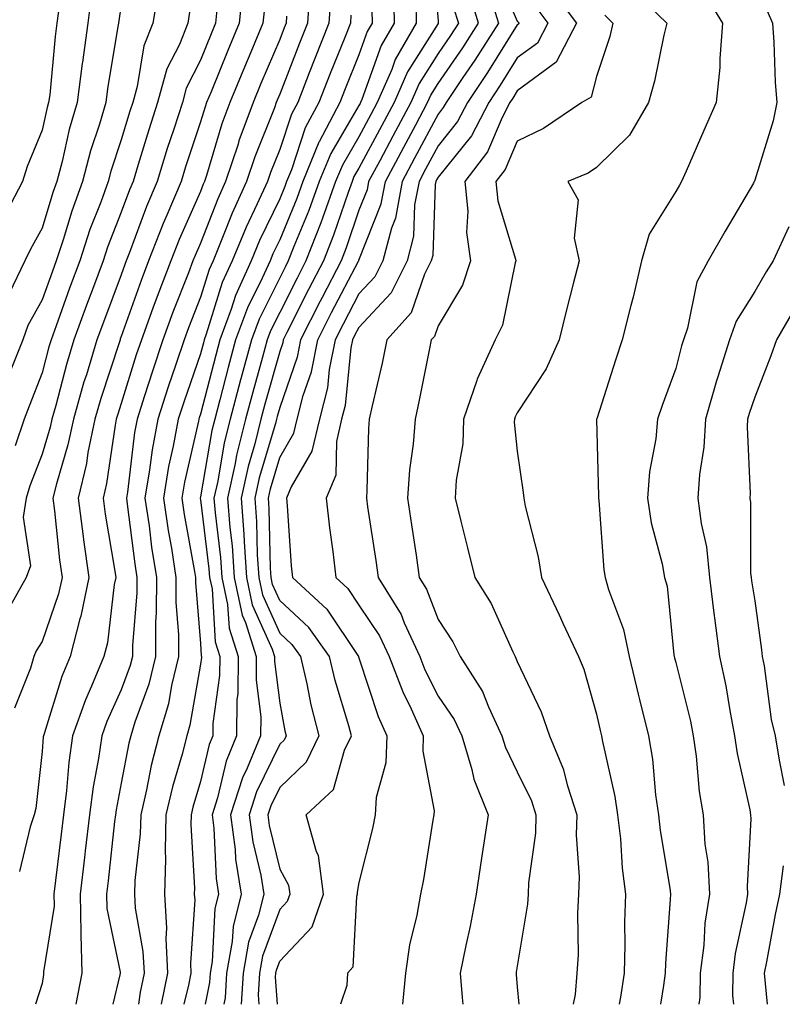
# Model space of a CAD drawing. Units: inches. Extents: x 981683 to 984323, y 7255658 to 7258298.
# Drawn here: x 983715 to 983812, y 7255658 to 7255782 of the extents above; entities that cross this region are included whole.
import ezdxf

# ---------------------------------------------------------------- set-up
doc = ezdxf.new("R2010")
doc.units = ezdxf.units.IN
doc.header["$MEASUREMENT"] = 0
doc.layers.add('Contour_98167255', color=7, linetype='Continuous', true_color=0xcc4a5b)

msp = doc.modelspace()

# ---------------------------------------------------------------- linework, layer by layer
at = {"layer": 'Contour_98167255'}
for points in [[(983767.29, 7255791.16, 3092), (983768.05, 7255782.24, 3092), (983768.07, 7255781.94, 3092), (983768.08, 7255781.92, 3092), (983768.07, 7255781.9, 3092), (983768.05, 7255781.88, 3092), (983764.18, 7255775.79, 3092), (983762.49, 7255771.92, 3092), (983760.95, 7255769.02, 3092), (983758.05, 7255763.6, 3092), (983757.42, 7255762.55, 3092), (983757.18, 7255761.92, 3092), (983756.68, 7255760.55, 3092), (983754.84, 7255755.13, 3092), (983753.59, 7255751.92, 3092), (983751.7, 7255748.27, 3092), (983748.97, 7255742.84, 3092), (983748.5, 7255741.92, 3092), (983748.43, 7255741.54, 3092), (983748.05, 7255740.46, 3092), (983746.18, 7255733.79, 3092), (983745.69, 7255731.92, 3092), (983744.91, 7255728.78, 3092), (983744.06, 7255725.91, 3092), (983743.19, 7255721.92, 3092), (983743.53, 7255717.4, 3092), (983743.55, 7255716.42, 3092), (983743.85, 7255711.92, 3092), (983744.58, 7255708.45, 3092), (983747.11, 7255702.86, 3092), (983747.41, 7255701.92, 3092), (983747.41, 7255701.28, 3092), (983748.05, 7255696.03, 3092), (983748.68, 7255692.55, 3092), (983748.85, 7255691.92, 3092), (983748.6, 7255691.37, 3092), (983748.05, 7255690.86, 3092), (983745.14, 7255684.83, 3092), (983744.21, 7255681.92, 3092), (983744.65, 7255678.52, 3092), (983745.66, 7255674.31, 3092), (983746.04, 7255671.92, 3092), (983745.37, 7255669.24, 3092), (983744.12, 7255665.85, 3092), (983743.42, 7255661.92, 3092), (983743.2, 7255658, 3092)], [(983775.14, 7255789.01, 3096), (983778.05, 7255782.18, 3096), (983778.17, 7255782.04, 3096), (983778.25, 7255781.92, 3096), (983778.18, 7255781.79, 3096), (983778.05, 7255781.7, 3096), (983774.29, 7255775.68, 3096), (983771.75, 7255771.92, 3096), (983770.48, 7255769.49, 3096), (983768.05, 7255766.45, 3096), (983766.48, 7255763.49, 3096), (983765.64, 7255761.92, 3096), (983765.09, 7255758.96, 3096), (983764.94, 7255755.03, 3096), (983764.13, 7255751.92, 3096), (983762.12, 7255747.85, 3096), (983758.05, 7255743.49, 3096), (983757.51, 7255742.46, 3096), (983757.24, 7255741.92, 3096), (983757.04, 7255740.91, 3096), (983756.32, 7255733.65, 3096), (983755.87, 7255731.92, 3096), (983755.21, 7255729.08, 3096), (983755.14, 7255724.83, 3096), (983753.93, 7255721.92, 3096), (983754.32, 7255718.19, 3096), (983754.77, 7255715.2, 3096), (983755.14, 7255711.92, 3096), (983756.65, 7255710.52, 3096), (983758.05, 7255708.42, 3096), (983760.67, 7255704.54, 3096), (983761.88, 7255701.92, 3096), (983763.58, 7255697.45, 3096), (983764.63, 7255695.34, 3096), (983766.17, 7255691.92, 3096), (983766.11, 7255689.98, 3096), (983767.55, 7255682.42, 3096), (983767.52, 7255681.92, 3096), (983767.4, 7255681.27, 3096), (983766.22, 7255673.75, 3096), (983765.83, 7255671.92, 3096), (983765.37, 7255669.24, 3096), (983764.46, 7255665.51, 3096), (983763.95, 7255661.92, 3096), (983763.55, 7255658, 3096)], [(983732.82, 7255786.69, 3080), (983732.04, 7255781.92, 3080), (983730.9, 7255779.07, 3080), (983730.06, 7255773.93, 3080), (983729.49, 7255771.92, 3080), (983729.14, 7255770.83, 3080), (983728.05, 7255767.19, 3080), (983726.74, 7255763.23, 3080), (983726.39, 7255761.92, 3080), (983725.45, 7255759.32, 3080), (983724.1, 7255755.87, 3080), (983722.8, 7255751.92, 3080), (983721.52, 7255748.45, 3080), (983719.83, 7255743.7, 3080), (983719.18, 7255741.92, 3080), (983718.92, 7255741.05, 3080), (983718.05, 7255737.75, 3080), (983716.44, 7255733.53, 3080), (983715.8, 7255731.92, 3080), (983714.66, 7255728.53, 3080)], [(983743.41, 7255786.56, 3083), (983742.95, 7255781.92, 3083), (983741.5, 7255778.47, 3083), (983739.38, 7255773.25, 3083), (983738.83, 7255771.92, 3083), (983738.62, 7255771.35, 3083), (983738.05, 7255769.45, 3083), (983736.17, 7255763.8, 3083), (983735.6, 7255761.92, 3083), (983733.79, 7255757.66, 3083), (983733.33, 7255756.64, 3083), (983731.49, 7255751.92, 3083), (983730.54, 7255749.43, 3083), (983728.05, 7255742.35, 3083), (983727.93, 7255742.04, 3083), (983727.89, 7255741.92, 3083), (983727.82, 7255741.69, 3083), (983725.45, 7255734.52, 3083), (983724.71, 7255731.92, 3083), (983723.84, 7255727.71, 3083), (983723.65, 7255726.32, 3083), (983722.59, 7255721.92, 3083), (983723.23, 7255717.1, 3083), (983723.29, 7255716.68, 3083), (983723.96, 7255711.92, 3083), (983722.94, 7255707.03, 3083), (983722.83, 7255706.7, 3083), (983721.58, 7255701.92, 3083), (983720.55, 7255699.42, 3083), (983718.3, 7255692.17, 3083), (983718.22, 7255691.92, 3083), (983718.2, 7255691.77, 3083), (983718.05, 7255689.95, 3083), (983717.25, 7255682.72, 3083), (983717.04, 7255681.92, 3083), (983716.55, 7255680.42, 3083), (983715.21, 7255674.76, 3083)], [(983762.43, 7255786.3, 3090), (983762.51, 7255781.92, 3090), (983760.88, 7255779.09, 3090), (983758.42, 7255772.29, 3090), (983758.26, 7255771.92, 3090), (983758.19, 7255771.78, 3090), (983758.05, 7255771.53, 3090), (983754.5, 7255765.47, 3090), (983753.05, 7255761.92, 3090), (983751.72, 7255758.25, 3090), (983749.85, 7255753.72, 3090), (983749.14, 7255751.92, 3090), (983748.77, 7255751.2, 3090), (983748.05, 7255749.76, 3090), (983745.44, 7255744.53, 3090), (983744.48, 7255741.92, 3090), (983743.15, 7255737.02, 3090), (983743.11, 7255736.86, 3090), (983741.79, 7255731.92, 3090), (983741.05, 7255728.92, 3090), (983740.22, 7255724.09, 3090), (983739.74, 7255721.92, 3090), (983739.89, 7255720.08, 3090), (983740.58, 7255714.45, 3090), (983740.76, 7255711.92, 3090), (983741.48, 7255708.49, 3090), (983741.65, 7255705.52, 3090), (983742.79, 7255701.92, 3090), (983742.75, 7255697.22, 3090), (983742.65, 7255696.52, 3090), (983742.61, 7255691.92, 3090), (983741.28, 7255688.69, 3090), (983740.2, 7255684.07, 3090), (983739.51, 7255681.92, 3090), (983739.73, 7255680.24, 3090), (983740.01, 7255673.88, 3090), (983740.32, 7255671.92, 3090), (983739.87, 7255670.1, 3090), (983739.53, 7255663.4, 3090), (983739.27, 7255661.92, 3090), (983739.2, 7255660.77, 3090), (983738.66, 7255658, 3090)], [(983747.77, 7255658, 3094), (983747.54, 7255661.41, 3094), (983747.57, 7255661.92, 3094), (983747.64, 7255662.33, 3094), (983748.05, 7255663.43, 3094), (983752.17, 7255667.8, 3094), (983753.58, 7255671.92, 3094), (983752.94, 7255676.81, 3094), (983752.7, 7255677.27, 3094), (983751.4, 7255681.92, 3094), (983754.84, 7255685.13, 3094), (983756.24, 7255690.11, 3094), (983757.11, 7255691.92, 3094), (983756.78, 7255693.19, 3094), (983755.04, 7255698.91, 3094), (983754.35, 7255701.92, 3094), (983751.71, 7255705.58, 3094), (983748.05, 7255709.01, 3094), (983747.14, 7255711.01, 3094), (983746.96, 7255711.92, 3094), (983746.88, 7255713.09, 3094), (983746.72, 7255720.59, 3094), (983746.62, 7255721.92, 3094), (983746.88, 7255723.09, 3094), (983748.05, 7255727.05, 3094), (983749.85, 7255730.12, 3094), (983750.27, 7255731.92, 3094), (983751.03, 7255734.9, 3094), (983752.07, 7255737.9, 3094), (983752.87, 7255741.92, 3094), (983754.61, 7255745.36, 3094), (983758.01, 7255751.88, 3094), (983758.03, 7255751.92, 3094), (983758.04, 7255751.93, 3094), (983758.05, 7255751.98, 3094), (983760.87, 7255759.1, 3094), (983761.39, 7255761.92, 3094), (983763.71, 7255766.26, 3094), (983765.22, 7255769.09, 3094), (983766.73, 7255771.92, 3094), (983767.13, 7255772.84, 3094), (983768.05, 7255774.29, 3094), (983771.16, 7255778.81, 3094), (983773.13, 7255781.92, 3094), (983771.96, 7255785.83, 3094)], [(983782.34, 7255786.21, 3098), (983785.53, 7255781.92, 3098), (983782.97, 7255777, 3098), (983778.05, 7255773.36, 3098), (983777.5, 7255772.47, 3098), (983777.12, 7255771.92, 3098), (983776.14, 7255770.01, 3098), (983774.29, 7255765.68, 3098), (983771.44, 7255761.92, 3098), (983771.81, 7255758.16, 3098), (983771.63, 7255755.5, 3098), (983772.15, 7255751.92, 3098), (983771.13, 7255748.84, 3098), (983768.05, 7255743.69, 3098), (983767.6, 7255742.37, 3098), (983767.19, 7255741.92, 3098), (983766.96, 7255740.83, 3098), (983765.67, 7255734.3, 3098), (983765.15, 7255731.92, 3098), (983764.89, 7255728.76, 3098), (983764.45, 7255725.52, 3098), (983764.17, 7255721.92, 3098), (983764.68, 7255718.55, 3098), (983765.26, 7255714.71, 3098), (983765.67, 7255711.92, 3098), (983766.58, 7255710.45, 3098), (983768.05, 7255706.61, 3098), (983769.92, 7255703.79, 3098), (983770.85, 7255701.92, 3098), (983773.66, 7255697.53, 3098), (983774.4, 7255695.57, 3098), (983776.11, 7255691.92, 3098), (983776.55, 7255690.42, 3098), (983778.05, 7255687.35, 3098), (983779.83, 7255683.7, 3098), (983780.4, 7255681.92, 3098), (983780.34, 7255679.63, 3098), (983779.46, 7255673.33, 3098), (983779.41, 7255671.92, 3098), (983779.32, 7255670.65, 3098), (983778.05, 7255662.82, 3098), (983777.92, 7255662.05, 3098), (983777.9, 7255661.92, 3098), (983777.91, 7255661.78, 3098), (983778.05, 7255660.19, 3098), (983778.23, 7255658, 3098)], [(983792.42, 7255786.3, 3100), (983796.92, 7255781.92, 3100), (983796.54, 7255780.41, 3100), (983795.36, 7255774.61, 3100), (983794.61, 7255771.92, 3100), (983792.2, 7255767.77, 3100), (983788.05, 7255763.68, 3100), (983786.98, 7255762.99, 3100), (983784.41, 7255761.92, 3100), (983785.73, 7255759.6, 3100), (983785.22, 7255754.75, 3100), (983785.86, 7255751.92, 3100), (983785.12, 7255748.99, 3100), (983784.27, 7255745.7, 3100), (983783.33, 7255741.92, 3100), (983781.7, 7255738.27, 3100), (983778.05, 7255732.72, 3100), (983777.78, 7255732.19, 3100), (983777.68, 7255731.92, 3100), (983777.67, 7255731.54, 3100), (983778.05, 7255727.85, 3100), (983778.79, 7255722.66, 3100), (983778.86, 7255721.92, 3100), (983779.05, 7255720.92, 3100), (983780.67, 7255714.54, 3100), (983781.09, 7255711.92, 3100), (983783.32, 7255707.19, 3100), (983783.81, 7255706.16, 3100), (983785.79, 7255701.92, 3100), (983786.46, 7255700.33, 3100), (983788.05, 7255694.63, 3100), (983788.55, 7255692.42, 3100), (983788.67, 7255691.92, 3100), (983788.79, 7255691.18, 3100), (983790.37, 7255684.24, 3100), (983790.72, 7255681.92, 3100), (983791.06, 7255678.91, 3100), (983791.31, 7255675.18, 3100), (983791.71, 7255671.92, 3100), (983791.6, 7255668.37, 3100), (983791.64, 7255665.51, 3100), (983791.55, 7255661.92, 3100), (983791.08, 7255658.89, 3100), (983790.93, 7255658, 3100)], [(983724.3, 7255785.67, 3078), (983723.81, 7255781.92, 3078), (983723.14, 7255777.01, 3078), (983723.12, 7255776.85, 3078), (983722.49, 7255771.92, 3078), (983721.48, 7255768.49, 3078), (983720.57, 7255764.44, 3078), (983719.91, 7255761.92, 3078), (983719.42, 7255760.55, 3078), (983718.05, 7255756.04, 3078), (983716.6, 7255753.37, 3078), (983715.89, 7255751.92, 3078), (983713.89, 7255747.76, 3078)], [(983751.83, 7255785.7, 3086), (983751.57, 7255781.92, 3086), (983750.56, 7255779.41, 3086), (983748.05, 7255772.94, 3086), (983747.75, 7255772.22, 3086), (983747.62, 7255771.92, 3086), (983747.38, 7255771.25, 3086), (983744.91, 7255765.06, 3086), (983743.87, 7255761.92, 3086), (983742.03, 7255757.94, 3086), (983740.76, 7255754.63, 3086), (983739.63, 7255751.92, 3086), (983739.14, 7255750.83, 3086), (983738.05, 7255747.3, 3086), (983736.54, 7255743.43, 3086), (983735.98, 7255741.92, 3086), (983734.93, 7255738.8, 3086), (983733.97, 7255736, 3086), (983732.65, 7255731.92, 3086), (983731.93, 7255728.04, 3086), (983731.62, 7255725.49, 3086), (983731.03, 7255721.92, 3086), (983731.55, 7255718.42, 3086), (983731.88, 7255715.75, 3086), (983732.48, 7255711.92, 3086), (983732.47, 7255707.5, 3086), (983732.38, 7255706.25, 3086), (983732.38, 7255701.92, 3086), (983731.52, 7255698.45, 3086), (983729.75, 7255693.62, 3086), (983729.24, 7255691.92, 3086), (983729, 7255690.97, 3086), (983728.05, 7255685.94, 3086), (983727.4, 7255682.57, 3086), (983727.31, 7255681.92, 3086), (983727.21, 7255681.08, 3086), (983726.39, 7255673.58, 3086), (983726.19, 7255671.92, 3086), (983726.22, 7255670.09, 3086), (983727.9, 7255662.07, 3086), (983727.9, 7255661.92, 3086), (983727.87, 7255661.74, 3086), (983726.98, 7255658, 3086)], [(983754.52, 7255785.45, 3087), (983754.27, 7255781.92, 3087), (983752.49, 7255777.48, 3087), (983751.79, 7255775.66, 3087), (983750.33, 7255771.92, 3087), (983749.54, 7255770.43, 3087), (983748.05, 7255765.95, 3087), (983746.9, 7255763.07, 3087), (983746.52, 7255761.92, 3087), (983745.22, 7255759.09, 3087), (983743.8, 7255756.17, 3087), (983742.03, 7255751.92, 3087), (983740.8, 7255749.17, 3087), (983738.78, 7255742.65, 3087), (983738.51, 7255741.92, 3087), (983738.41, 7255741.56, 3087), (983738.05, 7255740.15, 3087), (983735.93, 7255734.04, 3087), (983735.25, 7255731.92, 3087), (983734.61, 7255728.48, 3087), (983734.03, 7255725.94, 3087), (983733.36, 7255721.92, 3087), (983733.97, 7255717.84, 3087), (983734.37, 7255715.6, 3087), (983734.94, 7255711.92, 3087), (983734.94, 7255708.81, 3087), (983735.29, 7255704.68, 3087), (983735.29, 7255701.92, 3087), (983734.39, 7255698.26, 3087), (983734, 7255695.97, 3087), (983732.79, 7255691.92, 3087), (983731.82, 7255688.15, 3087), (983731.24, 7255685.11, 3087), (983730.5, 7255681.92, 3087), (983730.44, 7255679.53, 3087), (983729.77, 7255673.64, 3087), (983729.71, 7255671.92, 3087), (983729.82, 7255670.15, 3087), (983730.78, 7255664.65, 3087), (983730.92, 7255661.92, 3087), (983730.44, 7255659.53, 3087), (983730.22, 7255658, 3087)], [(983765.25, 7255784.72, 3091), (983765.3, 7255781.92, 3091), (983762.65, 7255777.32, 3091), (983762.19, 7255776.06, 3091), (983760.37, 7255771.92, 3091), (983759.56, 7255770.41, 3091), (983758.05, 7255767.56, 3091), (983755.96, 7255764.01, 3091), (983755.11, 7255761.92, 3091), (983753.44, 7255757.31, 3091), (983753.25, 7255756.72, 3091), (983751.37, 7255751.92, 3091), (983750.24, 7255749.73, 3091), (983748.05, 7255745.39, 3091), (983746.9, 7255743.07, 3091), (983746.47, 7255741.92, 3091), (983745.88, 7255739.75, 3091), (983744.65, 7255735.32, 3091), (983743.74, 7255731.92, 3091), (983742.61, 7255727.36, 3091), (983742.42, 7255726.3, 3091), (983741.46, 7255721.92, 3091), (983741.74, 7255718.23, 3091), (983742.03, 7255715.9, 3091), (983742.3, 7255711.92, 3091), (983743.3, 7255707.17, 3091), (983743.73, 7255706.24, 3091), (983745.1, 7255701.92, 3091), (983745.07, 7255698.94, 3091), (983745.65, 7255694.32, 3091), (983745.62, 7255691.92, 3091), (983743.94, 7255687.81, 3091), (983743.36, 7255686.61, 3091), (983741.86, 7255681.92, 3091), (983742.42, 7255677.55, 3091), (983742.48, 7255676.35, 3091), (983743.18, 7255671.92, 3091), (983742.16, 7255667.81, 3091), (983742.06, 7255665.93, 3091), (983741.34, 7255661.92, 3091), (983741.17, 7255658.8, 3091), (983741.01, 7255658, 3091)], [(983774.62, 7255785.35, 3095), (983775.66, 7255781.92, 3095), (983772.7, 7255777.27, 3095), (983771.17, 7255775.05, 3095), (983769.06, 7255771.92, 3095), (983768.71, 7255771.26, 3095), (983768.05, 7255770.43, 3095), (983765.09, 7255764.88, 3095), (983763.51, 7255761.92, 3095), (983762.67, 7255757.3, 3095), (983762.16, 7255756.03, 3095), (983761.08, 7255751.92, 3095), (983760.08, 7255749.89, 3095), (983758.05, 7255747.72, 3095), (983756.07, 7255743.9, 3095), (983755.05, 7255741.92, 3095), (983754.31, 7255738.18, 3095), (983754.09, 7255735.88, 3095), (983753.07, 7255731.92, 3095), (983752.12, 7255727.85, 3095), (983749.51, 7255723.38, 3095), (983748.9, 7255721.92, 3095), (983749, 7255720.97, 3095), (983749.5, 7255713.37, 3095), (983749.66, 7255711.92, 3095), (983754.02, 7255707.89, 3095), (983757.9, 7255702.07, 3095), (983758.01, 7255701.92, 3095), (983758.02, 7255701.89, 3095), (983758.05, 7255701.78, 3095), (983760.49, 7255694.36, 3095), (983761.59, 7255691.92, 3095), (983761.47, 7255688.5, 3095), (983760.24, 7255684.11, 3095), (983760.11, 7255681.92, 3095), (983759.78, 7255680.19, 3095), (983758.05, 7255673.38, 3095), (983757.82, 7255672.15, 3095), (983757.84, 7255671.92, 3095), (983757.74, 7255671.61, 3095), (983757.3, 7255662.67, 3095), (983756.62, 7255661.92, 3095), (983756.51, 7255660.38, 3095), (983755.71, 7255658, 3095)], [(983801.71, 7255785.58, 3101), (983803.96, 7255781.92, 3101), (983803.6, 7255777.47, 3101), (983803.64, 7255776.33, 3101), (983803.17, 7255771.92, 3101), (983801.6, 7255768.37, 3101), (983799.35, 7255763.22, 3101), (983798.78, 7255761.92, 3101), (983798.51, 7255761.46, 3101), (983798.05, 7255760.66, 3101), (983794.69, 7255755.28, 3101), (983793.74, 7255751.92, 3101), (983792.66, 7255747.31, 3101), (983792.38, 7255746.25, 3101), (983791.31, 7255741.92, 3101), (983790.47, 7255739.5, 3101), (983788.07, 7255731.94, 3101), (983788.06, 7255731.91, 3101), (983788.32, 7255722.19, 3101), (983788.3, 7255721.92, 3101), (983788.34, 7255721.63, 3101), (983788.99, 7255712.86, 3101), (983789.16, 7255711.92, 3101), (983789.57, 7255710.4, 3101), (983791.46, 7255705.33, 3101), (983792.16, 7255701.92, 3101), (983793.29, 7255697.16, 3101), (983793.47, 7255696.5, 3101), (983794.61, 7255691.92, 3101), (983795.11, 7255688.98, 3101), (983795.5, 7255684.47, 3101), (983795.88, 7255681.92, 3101), (983796.1, 7255679.97, 3101), (983797.29, 7255672.68, 3101), (983797.38, 7255671.92, 3101), (983797.36, 7255671.23, 3101), (983796.76, 7255663.21, 3101), (983796.72, 7255661.92, 3101), (983796.49, 7255660.36, 3101), (983796.14, 7255658, 3101)], [(983720.22, 7255784.09, 3077), (983719.93, 7255781.92, 3077), (983719.71, 7255780.26, 3077), (983719.01, 7255772.88, 3077), (983718.88, 7255771.92, 3077), (983718.69, 7255771.28, 3077), (983718.05, 7255768.41, 3077), (983716.15, 7255763.82, 3077), (983715.59, 7255761.92, 3077), (983712.99, 7255756.98, 3077)], [(983728.05, 7255784.26, 3079), (983727.73, 7255782.24, 3079), (983727.68, 7255781.92, 3079), (983727.63, 7255781.5, 3079), (983726.32, 7255773.65, 3079), (983726.1, 7255771.92, 3079), (983725.29, 7255769.16, 3079), (983724.17, 7255765.8, 3079), (983723.15, 7255761.92, 3079), (983721.79, 7255758.18, 3079), (983720.71, 7255754.58, 3079), (983719.83, 7255751.92, 3079), (983719.35, 7255750.62, 3079), (983718.05, 7255746.96, 3079), (983716.25, 7255743.72, 3079), (983715.6, 7255741.92, 3079), (983714.04, 7255737.91, 3079)], [(983740.17, 7255784.04, 3082), (983739.95, 7255781.92, 3082), (983739.4, 7255780.57, 3082), (983738.05, 7255777.27, 3082), (983736.26, 7255773.71, 3082), (983735.76, 7255771.92, 3082), (983734.67, 7255768.54, 3082), (983733.86, 7255766.11, 3082), (983732.56, 7255761.92, 3082), (983731.22, 7255758.75, 3082), (983729.09, 7255752.96, 3082), (983728.68, 7255751.92, 3082), (983728.51, 7255751.46, 3082), (983728.05, 7255750.15, 3082), (983725.8, 7255744.17, 3082), (983724.98, 7255741.92, 3082), (983723.64, 7255737.51, 3082), (983723.34, 7255736.63, 3082), (983722, 7255731.92, 3082), (983721.32, 7255728.65, 3082), (983719.85, 7255723.72, 3082), (983719.42, 7255721.92, 3082), (983719.62, 7255720.35, 3082), (983720.26, 7255714.13, 3082), (983720.57, 7255711.92, 3082), (983720.13, 7255709.84, 3082), (983718.05, 7255703.82, 3082), (983717.32, 7255702.65, 3082), (983717.01, 7255701.92, 3082), (983716.57, 7255700.44, 3082), (983714.56, 7255695.41, 3082)], [(983746.14, 7255783.83, 3084), (983745.94, 7255781.92, 3084), (983744.41, 7255778.28, 3084), (983743.6, 7255776.37, 3084), (983741.76, 7255771.92, 3084), (983740.76, 7255769.21, 3084), (983738.81, 7255762.68, 3084), (983738.56, 7255761.92, 3084), (983738.4, 7255761.57, 3084), (983738.05, 7255760.67, 3084), (983735.35, 7255754.62, 3084), (983734.3, 7255751.92, 3084), (983732.57, 7255747.4, 3084), (983732.05, 7255745.92, 3084), (983730.59, 7255741.92, 3084), (983729.95, 7255740.02, 3084), (983728.05, 7255733.9, 3084), (983727.56, 7255732.41, 3084), (983727.42, 7255731.92, 3084), (983727.26, 7255731.13, 3084), (983726.2, 7255723.77, 3084), (983725.76, 7255721.92, 3084), (983726.03, 7255719.9, 3084), (983727.24, 7255712.73, 3084), (983727.36, 7255711.92, 3084), (983727.17, 7255711.04, 3084), (983726.3, 7255703.67, 3084), (983725.84, 7255701.92, 3084), (983724.3, 7255698.17, 3084), (983723.52, 7255696.45, 3084), (983721.91, 7255691.92, 3084), (983721.42, 7255688.55, 3084), (983721.15, 7255685.02, 3084), (983720.75, 7255681.92, 3084), (983720.46, 7255679.51, 3084), (983719.75, 7255673.62, 3084), (983719.55, 7255671.92, 3084), (983719.58, 7255670.39, 3084), (983718.24, 7255662.11, 3084), (983718.24, 7255661.92, 3084), (983718.21, 7255661.76, 3084), (983718.05, 7255660.61, 3084), (983717.23, 7255658, 3084)], [(983759.7, 7255783.57, 3089), (983759.73, 7255781.92, 3089), (983759.11, 7255780.86, 3089), (983758.05, 7255777.91, 3089), (983756.32, 7255773.65, 3089), (983755.65, 7255771.92, 3089), (983753.03, 7255766.94, 3089), (983753.01, 7255766.88, 3089), (983750.99, 7255761.92, 3089), (983750.21, 7255759.76, 3089), (983748.05, 7255754.55, 3089), (983747.19, 7255752.78, 3089), (983746.84, 7255751.92, 3089), (983745.85, 7255749.72, 3089), (983743.99, 7255745.98, 3089), (983742.49, 7255741.92, 3089), (983741.55, 7255738.42, 3089), (983740.49, 7255734.36, 3089), (983739.85, 7255731.92, 3089), (983739.49, 7255730.48, 3089), (983738.05, 7255722.09, 3089), (983738.02, 7255721.95, 3089), (983738.01, 7255721.92, 3089), (983738.02, 7255721.89, 3089), (983738.05, 7255721.71, 3089), (983739.12, 7255712.99, 3089), (983739.2, 7255711.92, 3089), (983739.51, 7255710.46, 3089), (983739.9, 7255703.77, 3089), (983740.48, 7255701.92, 3089), (983740.46, 7255699.51, 3089), (983739.61, 7255693.48, 3089), (983739.59, 7255691.92, 3089), (983739.14, 7255690.83, 3089), (983738.05, 7255686.15, 3089), (983737.08, 7255682.89, 3089), (983736.86, 7255681.92, 3089), (983736.82, 7255680.69, 3089), (983737.3, 7255672.67, 3089), (983737.27, 7255671.92, 3089), (983737.32, 7255671.19, 3089), (983736.77, 7255663.2, 3089), (983736.83, 7255661.92, 3089), (983736.53, 7255660.4, 3089), (983735.96, 7255658, 3089)], [(983770.01, 7255783.88, 3093), (983770.61, 7255781.92, 3093), (983769.61, 7255780.36, 3093), (983768.05, 7255778.08, 3093), (983765.66, 7255774.31, 3093), (983764.61, 7255771.92, 3093), (983762.33, 7255767.64, 3093), (983760.68, 7255764.55, 3093), (983759.27, 7255761.92, 3093), (983759.09, 7255760.88, 3093), (983758.05, 7255758.29, 3093), (983756.44, 7255753.53, 3093), (983755.81, 7255751.92, 3093), (983753.42, 7255747.29, 3093), (983753.17, 7255746.8, 3093), (983750.69, 7255741.92, 3093), (983750.25, 7255739.72, 3093), (983748.05, 7255733.4, 3093), (983747.73, 7255732.24, 3093), (983747.64, 7255731.92, 3093), (983747.5, 7255731.37, 3093), (983745.47, 7255724.5, 3093), (983744.91, 7255721.92, 3093), (983745.12, 7255718.99, 3093), (983745.21, 7255714.76, 3093), (983745.4, 7255711.92, 3093), (983745.86, 7255709.73, 3093), (983748.05, 7255704.89, 3093), (983749.58, 7255703.45, 3093), (983750.69, 7255701.92, 3093), (983751.48, 7255698.49, 3093), (983751.97, 7255695.84, 3093), (983752.98, 7255691.92, 3093), (983751.38, 7255688.59, 3093), (983748.05, 7255685.4, 3093), (983746.92, 7255683.05, 3093), (983746.56, 7255681.92, 3093), (983746.72, 7255680.59, 3093), (983748.05, 7255675.08, 3093), (983749.16, 7255673.03, 3093), (983749.31, 7255671.92, 3093), (983748.99, 7255670.98, 3093), (983748.05, 7255669.99, 3093), (983745.88, 7255664.09, 3093), (983745.49, 7255661.92, 3093), (983745.34, 7255659.21, 3093), (983745.42, 7255658, 3093)], [(983780.25, 7255784.12, 3097), (983781.89, 7255781.92, 3097), (983780.58, 7255779.39, 3097), (983778.05, 7255777.53, 3097), (983775.89, 7255774.08, 3097), (983774.44, 7255771.92, 3097), (983772.26, 7255767.71, 3097), (983768.05, 7255762.48, 3097), (983767.85, 7255762.12, 3097), (983767.76, 7255761.92, 3097), (983767.69, 7255761.56, 3097), (983767.37, 7255752.6, 3097), (983767.18, 7255751.92, 3097), (983766.34, 7255750.21, 3097), (983764.65, 7255745.32, 3097), (983761.59, 7255741.92, 3097), (983760.97, 7255739, 3097), (983759.71, 7255733.58, 3097), (983759.35, 7255731.92, 3097), (983759.25, 7255730.72, 3097), (983759.06, 7255722.93, 3097), (983758.99, 7255721.92, 3097), (983759.15, 7255720.82, 3097), (983760.17, 7255714.04, 3097), (983760.48, 7255711.92, 3097), (983763.37, 7255707.24, 3097), (983763.77, 7255706.2, 3097), (983765.75, 7255701.92, 3097), (983766.38, 7255700.25, 3097), (983768.05, 7255696.9, 3097), (983770.09, 7255693.96, 3097), (983771.04, 7255691.92, 3097), (983772.32, 7255687.65, 3097), (983772.55, 7255686.42, 3097), (983774.36, 7255681.92, 3097), (983773.7, 7255677.57, 3097), (983773.52, 7255676.45, 3097), (983772.85, 7255671.92, 3097), (983772.09, 7255667.88, 3097), (983771.54, 7255665.41, 3097), (983770.83, 7255661.92, 3097), (983771.09, 7255658.88, 3097), (983771.16, 7255658, 3097)], [(983809.61, 7255783.48, 3102), (983810.26, 7255781.92, 3102), (983810.44, 7255779.53, 3102), (983810.59, 7255774.46, 3102), (983810.81, 7255771.92, 3102), (983810.37, 7255769.6, 3102), (983808.05, 7255762.11, 3102), (983807.99, 7255761.98, 3102), (983807.97, 7255761.92, 3102), (983807.85, 7255761.72, 3102), (983804.3, 7255755.67, 3102), (983802.13, 7255751.92, 3102), (983800.71, 7255749.26, 3102), (983799.53, 7255743.4, 3102), (983799.03, 7255741.92, 3102), (983798.79, 7255741.18, 3102), (983798.05, 7255738.3, 3102), (983796.34, 7255733.63, 3102), (983795.77, 7255731.92, 3102), (983795.54, 7255729.41, 3102), (983794.73, 7255725.24, 3102), (983794.49, 7255721.92, 3102), (983794.95, 7255718.82, 3102), (983796.32, 7255713.65, 3102), (983796.64, 7255711.92, 3102), (983796.95, 7255710.82, 3102), (983797.82, 7255702.15, 3102), (983797.86, 7255701.92, 3102), (983797.89, 7255701.76, 3102), (983798.05, 7255701.19, 3102), (983799.9, 7255693.77, 3102), (983800.26, 7255691.92, 3102), (983800.63, 7255689.34, 3102), (983801.02, 7255684.89, 3102), (983801.53, 7255681.92, 3102), (983801.74, 7255678.23, 3102), (983802.1, 7255675.97, 3102), (983802.3, 7255671.92, 3102), (983801.74, 7255668.23, 3102), (983801.58, 7255665.45, 3102), (983801.12, 7255661.92, 3102), (983801.1, 7255658.87, 3102), (983800.98, 7255658, 3102)], [(983736.67, 7255783.3, 3081), (983736.45, 7255781.92, 3081), (983735.38, 7255779.25, 3081), (983733.82, 7255776.15, 3081), (983732.62, 7255771.92, 3081), (983731.51, 7255768.46, 3081), (983730.2, 7255764.07, 3081), (983729.53, 7255761.92, 3081), (983729.09, 7255760.88, 3081), (983728.05, 7255758.05, 3081), (983726.33, 7255753.64, 3081), (983725.76, 7255751.92, 3081), (983724.42, 7255748.29, 3081), (983723.67, 7255746.3, 3081), (983722.08, 7255741.92, 3081), (983721.14, 7255738.83, 3081), (983719.78, 7255733.65, 3081), (983719.28, 7255731.92, 3081), (983719.08, 7255730.89, 3081), (983718.05, 7255727.49, 3081), (983716.49, 7255723.48, 3081), (983716.05, 7255721.92, 3081), (983715.66, 7255719.53, 3081), (983716.59, 7255713.38, 3081), (983716.06, 7255711.92, 3081), (983713.47, 7255707.34, 3081)], [(983748.92, 7255782.79, 3085), (983748.85, 7255781.92, 3085), (983748.63, 7255781.34, 3085), (983748.05, 7255779.87, 3085), (983745.67, 7255774.3, 3085), (983744.69, 7255771.92, 3085), (983742.9, 7255767.07, 3085), (983742.79, 7255766.66, 3085), (983741.21, 7255761.92, 3085), (983740.22, 7255759.75, 3085), (983738.05, 7255754.14, 3085), (983737.37, 7255752.6, 3085), (983737.1, 7255751.92, 3085), (983736.52, 7255750.39, 3085), (983734.56, 7255745.41, 3085), (983733.28, 7255741.92, 3085), (983731.98, 7255737.99, 3085), (983731, 7255734.87, 3085), (983730.04, 7255731.92, 3085), (983729.73, 7255730.24, 3085), (983728.83, 7255722.7, 3085), (983728.7, 7255721.92, 3085), (983728.81, 7255721.16, 3085), (983729.75, 7255713.62, 3085), (983730.01, 7255711.92, 3085), (983730.01, 7255709.96, 3085), (983729.46, 7255703.33, 3085), (983729.46, 7255701.92, 3085), (983729.18, 7255700.79, 3085), (983728.05, 7255697.7, 3085), (983726.24, 7255693.73, 3085), (983725.6, 7255691.92, 3085), (983725.18, 7255689.05, 3085), (983724.49, 7255685.48, 3085), (983724.03, 7255681.92, 3085), (983723.5, 7255677.37, 3085), (983723.41, 7255676.56, 3085), (983722.87, 7255671.92, 3085), (983722.96, 7255667.01, 3085), (983722.93, 7255666.8, 3085), (983723.07, 7255661.92, 3085), (983722.3, 7255658, 3085)], [(983757.04, 7255782.93, 3088), (983756.98, 7255781.92, 3088), (983756.26, 7255780.13, 3088), (983754.42, 7255775.55, 3088), (983752.99, 7255771.92, 3088), (983751.28, 7255768.69, 3088), (983749.52, 7255763.39, 3088), (983748.93, 7255761.92, 3088), (983748.69, 7255761.28, 3088), (983748.05, 7255759.72, 3088), (983745.49, 7255754.48, 3088), (983744.44, 7255751.92, 3088), (983742.46, 7255747.51, 3088), (983741.94, 7255745.81, 3088), (983740.5, 7255741.92, 3088), (983739.97, 7255740, 3088), (983738.05, 7255732.52, 3088), (983737.89, 7255732.08, 3088), (983737.84, 7255731.92, 3088), (983737.8, 7255731.67, 3088), (983736.02, 7255723.95, 3088), (983735.69, 7255721.92, 3088), (983735.99, 7255719.86, 3088), (983737.3, 7255712.67, 3088), (983737.42, 7255711.92, 3088), (983737.42, 7255711.29, 3088), (983738.05, 7255703.57, 3088), (983738.14, 7255702.01, 3088), (983738.17, 7255701.92, 3088), (983738.17, 7255701.8, 3088), (983738.05, 7255700.97, 3088), (983736.72, 7255693.25, 3088), (983736.32, 7255691.92, 3088), (983735.73, 7255689.6, 3088), (983734.5, 7255685.47, 3088), (983733.67, 7255681.92, 3088), (983733.57, 7255677.44, 3088), (983733.63, 7255676.34, 3088), (983733.49, 7255671.92, 3088), (983733.75, 7255667.62, 3088), (983733.67, 7255666.3, 3088), (983733.87, 7255661.92, 3088), (983733.09, 7255658, 3088)], [(983789.08, 7255782.95, 3099), (983790.13, 7255781.92, 3099), (983789.72, 7255780.25, 3099), (983788.05, 7255775.18, 3099), (983787.39, 7255772.58, 3099), (983786.2, 7255771.92, 3099), (983781.35, 7255768.62, 3099), (983778.05, 7255767.02, 3099), (983776.53, 7255763.44, 3099), (983775.36, 7255761.92, 3099), (983775.61, 7255759.48, 3099), (983777.84, 7255752.13, 3099), (983777.87, 7255751.92, 3099), (983777.79, 7255751.66, 3099), (983776.17, 7255743.8, 3099), (983775.24, 7255741.92, 3099), (983772.99, 7255736.98, 3099), (983772.94, 7255736.81, 3099), (983771.26, 7255731.92, 3099), (983771.16, 7255728.81, 3099), (983770.33, 7255724.2, 3099), (983770.22, 7255721.92, 3099), (983770.93, 7255719.04, 3099), (983771.77, 7255715.64, 3099), (983772.68, 7255711.92, 3099), (983774.74, 7255708.61, 3099), (983777.47, 7255702.5, 3099), (983777.77, 7255701.92, 3099), (983777.87, 7255701.74, 3099), (983778.05, 7255701.3, 3099), (983781.08, 7255694.95, 3099), (983782.12, 7255691.92, 3099), (983783.86, 7255687.73, 3099), (983784.37, 7255685.6, 3099), (983785.56, 7255681.92, 3099), (983785.48, 7255679.35, 3099), (983785.87, 7255674.1, 3099), (983785.78, 7255671.92, 3099), (983785.63, 7255669.5, 3099), (983785.74, 7255664.23, 3099), (983785.55, 7255661.92, 3099), (983785.35, 7255659.22, 3099), (983785.11, 7255658, 3099)], [(983812.32, 7255756.19, 3103), (983810.34, 7255751.92, 3103), (983809.45, 7255750.52, 3103), (983808.05, 7255748.04, 3103), (983805.67, 7255744.3, 3103), (983804.85, 7255741.92, 3103), (983803.37, 7255737.24, 3103), (983803.21, 7255736.76, 3103), (983801.8, 7255731.92, 3103), (983801.61, 7255728.36, 3103), (983801.04, 7255724.91, 3103), (983800.84, 7255721.92, 3103), (983801.25, 7255718.72, 3103), (983801.92, 7255715.79, 3103), (983802.31, 7255711.92, 3103), (983802.91, 7255707.06, 3103), (983802.93, 7255706.8, 3103), (983803.59, 7255701.92, 3103), (983804.37, 7255698.24, 3103), (983804.87, 7255695.1, 3103), (983805.48, 7255691.92, 3103), (983805.81, 7255689.68, 3103), (983807.41, 7255682.56, 3103), (983807.51, 7255681.92, 3103), (983807.54, 7255681.41, 3103), (983807.07, 7255672.9, 3103), (983807.12, 7255671.92, 3103), (983806.96, 7255670.83, 3103), (983805.57, 7255664.4, 3103), (983805.25, 7255661.92, 3103), (983805.23, 7255659.1, 3103), (983805.35, 7255658, 3103)], [(983813.44, 7255746.53, 3104), (983810.76, 7255741.92, 3104), (983810.06, 7255739.91, 3104), (983808.05, 7255734.68, 3104), (983807.34, 7255732.63, 3104), (983807.13, 7255731.92, 3104), (983807.08, 7255730.95, 3104), (983807.46, 7255722.51, 3104), (983807.42, 7255721.92, 3104), (983807.5, 7255721.37, 3104), (983807.5, 7255712.47, 3104), (983807.56, 7255711.92, 3104), (983807.61, 7255711.48, 3104), (983808.05, 7255708.96, 3104), (983808.9, 7255702.77, 3104), (983808.97, 7255701.92, 3104), (983809.21, 7255700.76, 3104), (983810.09, 7255693.96, 3104), (983810.62, 7255691.92, 3104), (983811.12, 7255688.85, 3104), (983811.75, 7255685.62, 3104)], [(983811.62, 7255675.49, 3104), (983811.17, 7255671.92, 3104), (983810.61, 7255669.36, 3104), (983809.51, 7255663.38, 3104), (983809.21, 7255661.92, 3104), (983809.34, 7255660.63, 3104), (983809.58, 7255658, 3104)]]:
    msp.add_polyline3d(points, dxfattribs=at)

doc.saveas('drawing.dxf')
